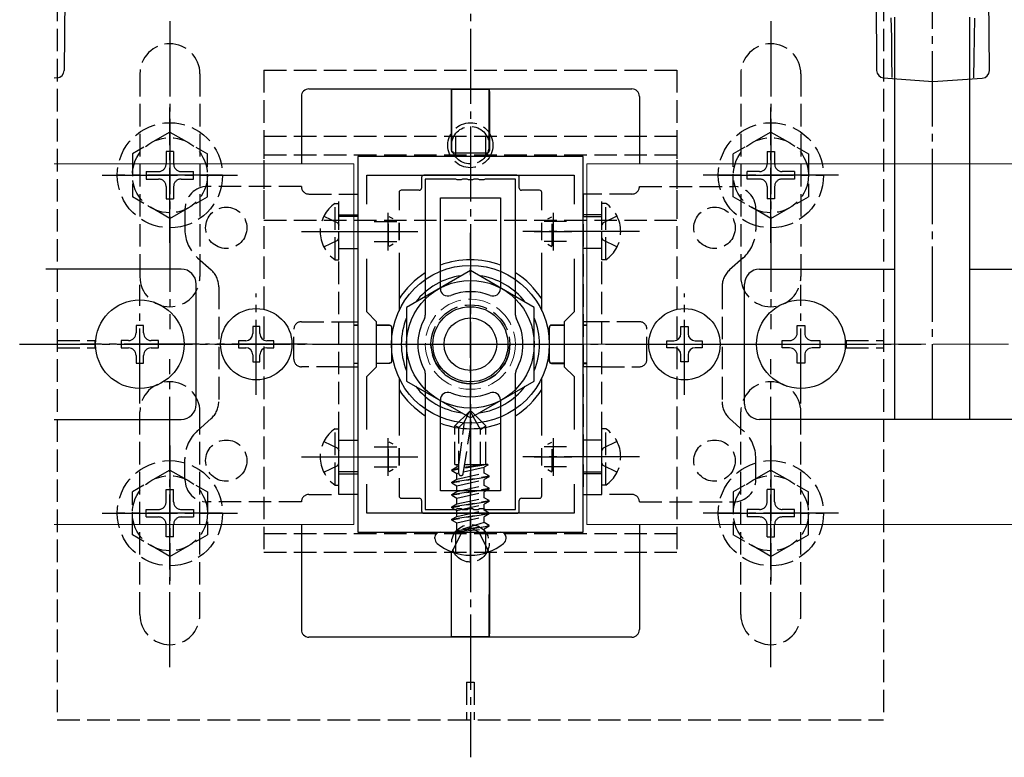
# Model space of a CAD drawing. Extents: x 0 to 1980, y 0 to 3204.
# Drawn here: x 1344 to 1475, y 957 to 1056 of the extents above; entities that cross this region are included whole.
import ezdxf

# ---------------------------------------------------------------- set-up
doc = ezdxf.new("R2010")
doc.units = 0
doc.linetypes.add('YCENTER_1', pattern=[13, 10, -1, 1, -1])
doc.linetypes.add('YHIDDEN_1', pattern=[4, 3, -1])
for name, color, linetype, lineweight in [('YKK_11', 7, 'CONTINUOUS', 30), ('YKK_12', 2, 'CONTINUOUS', 13), ('YKK_13', 4, 'CONTINUOUS', 30), ('YSS_K', 3, 'CONTINUOUS', 13)]:
    doc.layers.add(name, color=color, linetype=linetype, lineweight=lineweight)

msp = doc.modelspace()

# ---------------------------------------------------------------- linework, layer by layer
at = {"layer": 'YKK_11', "linetype": 'ByBlock', "lineweight": -2, "ltscale": 0.5}
for p, q in [((1388.93, 1037.42), (1388.93, 987.42)), ((1418.93, 1037.42), (1388.93, 1037.42)), ((1418.93, 987.42), (1418.93, 1037.42)), ((1390.13, 1031.06), (1390.13, 1034.92)), ((1390.13, 1034.92), (1417.73, 1034.92)), ((1417.73, 1034.92), (1417.73, 1031.06)), ((1390.13, 1016.72), (1390.13, 1023.79)), ((1417.73, 1023.79), (1417.73, 1016.72)), ((1391.43, 1015.42), (1390.13, 1016.72)), ((1417.73, 1016.72), (1416.43, 1015.42)), ((1391.43, 1009.42), (1391.43, 1015.42)), ((1416.43, 1015.42), (1416.43, 1009.42)), ((1390.13, 1008.12), (1391.43, 1009.42)), ((1416.43, 1009.42), (1417.73, 1008.12)), ((1390.13, 1001.06), (1390.13, 1008.12)), ((1417.73, 1008.12), (1417.73, 1001.06)), ((1390.13, 989.92), (1390.13, 993.79)), ((1417.73, 993.79), (1417.73, 989.92)), ((1417.73, 993.79), (1417.73, 989.92)), ((1417.73, 989.92), (1390.13, 989.92)), ((1388.93, 987.42), (1418.93, 987.42))]:
    msp.add_line(p, q, dxfattribs=at)
at = {"layer": 'YKK_11', "ltscale": 0.5}
for p, q in [((1392.93, 1029.92), (1392.93, 1024.92)), ((1414.93, 1029.92), (1414.93, 1024.92)), ((1390.43, 1027.42), (1395.43, 1027.42)), ((1412.43, 1027.42), (1417.43, 1027.42)), ((1392.93, 999.92), (1392.93, 994.92)), ((1414.93, 999.92), (1414.93, 994.92)), ((1390.43, 997.42), (1395.43, 997.42)), ((1412.43, 997.42), (1417.43, 997.42))]:
    msp.add_line(p, q, dxfattribs=at)
at = {"layer": 'YKK_12'}
for p, q in [((1388.43, 1036.42), (1348.54, 1036.42)), ((1388.43, 1036.42), (1388.43, 988.42)), ((1738.43, 1036.42), (1419.43, 1036.42)), ((1419.43, 1036.42), (1419.43, 988.42)), ((1388.43, 988.42), (1348.54, 988.42)), ((1738.43, 988.42), (1419.43, 988.42))]:
    msp.add_line(p, q, dxfattribs=at)
at = {"layer": 'YKK_12', "linetype": 'YHIDDEN_1'}
msp.add_circle((1403.93, 1012.42), 6, dxfattribs=at)
at = {"layer": 'YKK_13', "linetype": 'YCENTER_1'}
for p, q in [((1465.43, 1002.42), (1465.43, 1142.42)), ((1403.93, 1067.42), (1403.93, 957.42)), ((1363.93, 1055.42), (1363.93, 1014.42)), ((1443.93, 1055.42), (1443.93, 1014.42)), ((1363.93, 1025.92), (1363.93, 1043.92)), ((1443.93, 1025.92), (1443.93, 1043.92)), ((1354.93, 1034.92), (1372.93, 1034.92)), ((1370.93, 1034.92), (1356.93, 1034.92)), ((1452.93, 1034.92), (1434.93, 1034.92)), ((1436.93, 1034.92), (1450.93, 1034.92)), ((1381.43, 1027.42), (1396.93, 1027.42)), ((1403.93, 997.61), (1403.93, 1027.24)), ((1426.43, 1027.42), (1410.93, 1027.42)), ((1359.93, 1004.52), (1359.93, 1020.32)), ((1447.93, 1004.52), (1447.93, 1020.32)), ((1375.43, 1005.67), (1375.43, 1019.17)), ((1432.43, 1005.67), (1432.43, 1019.17)), ((1343.93, 1012.42), (1463.93, 1012.42)), ((1367.83, 1012.42), (1352.03, 1012.42)), ((1382.18, 1012.42), (1368.68, 1012.42)), ((1390.43, 1012.42), (1417.43, 1012.42)), ((1425.68, 1012.42), (1439.18, 1012.42)), ((1440.03, 1012.42), (1455.83, 1012.42)), ((1363.93, 969.42), (1363.93, 1010.42)), ((1443.93, 969.42), (1443.93, 1010.42)), ((1403.93, 983.32), (1403.93, 1004.42)), ((1363.93, 998.92), (1363.93, 980.92)), ((1443.93, 998.92), (1443.93, 980.92)), ((1381.43, 997.42), (1396.93, 997.42)), ((1426.43, 997.42), (1410.93, 997.42)), ((1354.93, 989.92), (1372.93, 989.92)), ((1370.93, 989.92), (1356.93, 989.92)), ((1452.93, 989.92), (1434.93, 989.92)), ((1436.93, 989.92), (1450.93, 989.92))]:
    msp.add_line(p, q, dxfattribs=at)
at = {"layer": 'YKK_13', "linetype": 'YHIDDEN_1'}
for p, q in [((1348.93, 1062.42), (1348.93, 962.42)), ((1458.93, 1062.42), (1458.93, 962.42)), ((1376.43, 1048.92), (1376.43, 1028.92)), ((1376.43, 1048.92), (1431.43, 1048.92)), ((1431.43, 1048.92), (1431.43, 1028.92)), ((1359.93, 1048.42), (1359.93, 1021.42)), ((1367.93, 1048.42), (1367.93, 1021.42)), ((1439.93, 1048.42), (1439.93, 1021.42)), ((1447.93, 1048.42), (1447.93, 1021.42)), ((1363.93, 1040.67), (1358.93, 1037.79)), ((1363.93, 1040.67), (1368.93, 1037.79)), ((1376.43, 1040.12), (1376.43, 984.72)), ((1376.43, 1040.12), (1431.43, 1040.12)), ((1401.93, 1040.12), (1401.93, 1037.62)), ((1405.93, 1040.12), (1405.93, 1037.62)), ((1431.43, 1040.12), (1431.43, 984.72)), ((1443.93, 1040.67), (1438.93, 1037.79)), ((1443.93, 1040.67), (1448.93, 1037.79)), ((1364.43, 1038.07), (1363.43, 1038.07)), ((1363.43, 1038.07), (1363.43, 1036.42)), ((1364.43, 1038.07), (1364.43, 1036.42)), ((1443.43, 1038.07), (1444.43, 1038.07)), ((1443.43, 1038.07), (1443.43, 1036.42)), ((1444.43, 1038.07), (1444.43, 1036.42)), ((1358.93, 1037.79), (1358.93, 1032.06)), ((1368.93, 1032.06), (1368.93, 1037.79)), ((1376.43, 1037.62), (1431.43, 1037.62)), ((1438.93, 1032.06), (1438.93, 1037.79)), ((1448.93, 1037.79), (1448.93, 1032.06)), ((1360.78, 1035.42), (1360.78, 1034.42)), ((1360.78, 1035.42), (1362.43, 1035.42)), ((1360.78, 1034.42), (1362.43, 1034.42)), ((1365.43, 1035.42), (1367.08, 1035.42)), ((1365.43, 1034.42), (1367.08, 1034.42)), ((1367.08, 1034.42), (1367.08, 1035.42)), ((1440.78, 1034.42), (1440.78, 1035.42)), ((1442.43, 1035.42), (1440.78, 1035.42)), ((1442.43, 1034.42), (1440.78, 1034.42)), ((1447.08, 1035.42), (1445.43, 1035.42)), ((1447.08, 1034.42), (1445.43, 1034.42)), ((1447.08, 1035.42), (1447.08, 1034.42)), ((1363.43, 1033.42), (1363.43, 1031.77)), ((1364.43, 1033.42), (1364.43, 1031.77)), ((1381.43, 1033.42), (1368.93, 1033.42)), ((1426.43, 1033.42), (1438.93, 1033.42)), ((1443.43, 1033.42), (1443.43, 1031.77)), ((1444.43, 1033.42), (1444.43, 1031.77)), ((1363.93, 1029.17), (1358.93, 1032.06)), ((1363.43, 1031.77), (1364.43, 1031.77)), ((1363.93, 1029.17), (1368.93, 1032.06)), ((1382.43, 1032.42), (1386.43, 1032.42)), ((1386.43, 992.42), (1386.43, 1032.42)), ((1386.43, 1032.42), (1388.93, 1032.42)), ((1388.93, 1032.42), (1388.93, 992.42)), ((1418.93, 1032.42), (1418.93, 992.42)), ((1421.43, 1032.42), (1418.93, 1032.42)), ((1421.43, 992.42), (1421.43, 1032.42)), ((1425.43, 1032.42), (1421.43, 1032.42)), ((1443.93, 1029.17), (1438.93, 1032.06)), ((1444.43, 1031.77), (1443.43, 1031.77)), ((1443.93, 1029.17), (1448.93, 1032.06)), ((1365.93, 1030.42), (1365.93, 1027.67)), ((1385.93, 1023.67), (1385.93, 1031.17)), ((1385.93, 1031.17), (1386.43, 1031.17)), ((1386.43, 1023.67), (1386.43, 1031.17)), ((1421.94, 1031.17), (1421.43, 1031.17)), ((1421.43, 1023.67), (1421.43, 1031.17)), ((1421.94, 1023.67), (1421.94, 1031.17)), ((1441.93, 1030.42), (1441.93, 1027.67)), ((1376.43, 1028.92), (1431.43, 1028.92)), ((1384.43, 1029.47), (1386.28, 1028.57)), ((1386.43, 1029.67), (1388.93, 1029.67)), ((1388.93, 1029.42), (1386.43, 1029.42)), ((1393.03, 1025.47), (1393.03, 1029.37)), ((1393.65, 1029.12), (1393.1, 1029.39)), ((1414.22, 1029.12), (1414.77, 1029.39)), ((1414.83, 1025.47), (1414.83, 1029.37)), ((1421.43, 1029.67), (1418.93, 1029.67)), ((1418.93, 1029.42), (1421.43, 1029.42)), ((1423.44, 1029.47), (1421.59, 1028.57)), ((1386.28, 1028.57), (1386.43, 1028.28)), ((1391.13, 1028.77), (1394.13, 1028.77)), ((1394.43, 1026.27), (1394.43, 1028.58)), ((1413.43, 1026.27), (1413.43, 1028.58)), ((1416.74, 1028.77), (1413.74, 1028.77)), ((1421.59, 1028.57), (1421.43, 1028.28)), ((1384.43, 1025.37), (1386.28, 1026.28)), ((1386.28, 1026.28), (1386.43, 1026.57)), ((1421.59, 1026.28), (1421.43, 1026.57)), ((1423.44, 1025.37), (1421.59, 1026.28)), ((1386.43, 1025.17), (1388.93, 1025.17)), ((1391.13, 1026.08), (1394.13, 1026.08)), ((1393.65, 1025.73), (1393.1, 1025.45)), ((1416.74, 1026.08), (1413.74, 1026.08)), ((1414.22, 1025.73), (1414.77, 1025.45)), ((1421.43, 1025.17), (1418.93, 1025.17)), ((1367.61, 1023.93), (1369.43, 1022.32)), ((1385.93, 1023.67), (1386.43, 1023.67)), ((1421.94, 1023.67), (1421.43, 1023.67)), ((1440.26, 1023.93), (1438.44, 1022.32)), ((1370.43, 1020.08), (1370.43, 1004.77)), ((1437.43, 1020.08), (1437.43, 1004.77)), ((1381.43, 1015.42), (1386.43, 1015.42)), ((1386.43, 1015.42), (1388.93, 1015.42)), ((1421.43, 1015.42), (1418.93, 1015.42)), ((1426.43, 1015.42), (1421.43, 1015.42)), ((1380.43, 1010.42), (1380.43, 1014.42)), ((1427.43, 1010.42), (1427.43, 1014.42)), ((1348.93, 1012.92), (1353.93, 1012.92)), ((1348.93, 1011.92), (1353.93, 1011.92)), ((1353.93, 1012.92), (1353.93, 1011.92)), ((1453.93, 1012.92), (1458.93, 1012.92)), ((1453.93, 1012.92), (1453.93, 1011.92)), ((1453.93, 1011.92), (1458.93, 1011.92)), ((1386.43, 1009.42), (1381.43, 1009.42)), ((1386.43, 1009.42), (1388.93, 1009.42)), ((1421.43, 1009.42), (1418.93, 1009.42)), ((1421.43, 1009.42), (1426.43, 1009.42)), ((1359.93, 976.42), (1359.93, 1003.42)), ((1367.93, 976.42), (1367.93, 1003.42)), ((1403.76, 1003.42), (1401.88, 1001.55)), ((1402.97, 995.17), (1404.22, 1002.92)), ((1403.14, 1002.1), (1403.76, 1003.42)), ((1404.11, 1003.42), (1403.76, 1003.42)), ((1405.28, 1001.08), (1403.93, 1003.42)), ((1404.11, 1003.42), (1405.98, 1001.55)), ((1439.93, 976.42), (1439.93, 1003.42)), ((1447.93, 976.42), (1447.93, 1003.42)), ((1367.61, 1000.91), (1369.43, 1002.53)), ((1401.88, 996.42), (1401.88, 1001.55)), ((1402.38, 1001.34), (1401.88, 1001.55)), ((1402.38, 996.42), (1403.14, 1002.1)), ((1402.38, 1001.34), (1403.14, 1002.1)), ((1405.28, 1001.08), (1405.98, 1001.55)), ((1405.98, 996.42), (1405.98, 1001.55)), ((1440.26, 1000.91), (1438.44, 1002.53)), ((1385.93, 993.67), (1385.93, 1001.17)), ((1385.93, 1001.17), (1386.43, 1001.17)), ((1386.43, 993.67), (1386.43, 1001.17)), ((1402.38, 995.22), (1402.38, 1001.34)), ((1405.28, 996.42), (1405.28, 1001.08)), ((1421.94, 1001.17), (1421.43, 1001.17)), ((1421.43, 993.67), (1421.43, 1001.17)), ((1421.94, 993.67), (1421.94, 1001.17)), ((1384.43, 999.47), (1386.28, 998.57)), ((1386.43, 999.67), (1388.93, 999.67)), ((1391.13, 998.77), (1394.13, 998.77)), ((1393.03, 995.47), (1393.03, 999.37)), ((1393.65, 999.12), (1393.1, 999.39)), ((1416.74, 998.77), (1413.74, 998.77)), ((1414.22, 999.12), (1414.77, 999.39)), ((1414.83, 995.47), (1414.83, 999.37)), ((1421.43, 999.67), (1418.93, 999.67)), ((1423.44, 999.47), (1421.59, 998.57)), ((1386.28, 998.57), (1386.43, 998.28)), ((1394.43, 996.27), (1394.43, 998.58)), ((1413.43, 996.27), (1413.43, 998.58)), ((1421.59, 998.57), (1421.43, 998.28)), ((1365.93, 994.42), (1365.93, 997.18)), ((1384.43, 995.37), (1386.28, 996.28)), ((1386.28, 996.28), (1386.43, 996.57)), ((1401.88, 996.42), (1402.38, 996.42)), ((1402.11, 996.42), (1402.11, 996.09)), ((1402.11, 996.09), (1402.38, 996.15)), ((1406.25, 996.4), (1403.08, 995.87)), ((1405.68, 996.42), (1403.1, 995.99)), ((1403.57, 996.42), (1403.16, 996.33)), ((1403.17, 996.42), (1405.98, 996.42)), ((1406.25, 996.33), (1405.76, 996.05)), ((1406.25, 996.4), (1405.98, 996.42)), ((1406.25, 996.4), (1406.25, 996.4)), ((1406.25, 996.4), (1406.25, 996.33)), ((1421.59, 996.28), (1421.43, 996.57)), ((1423.44, 995.37), (1421.59, 996.28)), ((1441.93, 994.42), (1441.93, 997.18)), ((1363.93, 995.67), (1358.93, 992.79)), ((1363.93, 995.67), (1368.93, 992.79)), ((1388.93, 995.42), (1386.43, 995.42)), ((1386.43, 995.17), (1388.93, 995.17)), ((1391.13, 996.08), (1394.13, 996.08)), ((1393.65, 995.73), (1393.1, 995.45)), ((1401.46, 995.72), (1402.11, 996.09)), ((1401.46, 995.72), (1402.38, 995.93)), ((1401.46, 995.6), (1402.38, 995.81)), ((1401.46, 995.6), (1401.46, 995.72)), ((1401.46, 995.6), (1402.11, 995.23)), ((1401.46, 994.07), (1406.41, 994.9)), ((1402.11, 995.23), (1402.38, 995.29)), ((1402.11, 994.44), (1405.76, 995.27)), ((1402.11, 994.44), (1402.11, 995.23)), ((1403.01, 995.43), (1405.76, 996.05)), ((1405.76, 995.27), (1405.76, 996.05)), ((1406.41, 994.9), (1405.76, 995.27)), ((1406.41, 994.78), (1406.41, 994.9)), ((1416.74, 996.08), (1413.74, 996.08)), ((1414.22, 995.73), (1414.77, 995.45)), ((1418.93, 995.42), (1421.43, 995.42)), ((1421.43, 995.17), (1418.93, 995.17)), ((1443.93, 995.67), (1438.93, 992.79)), ((1443.93, 995.67), (1448.93, 992.79)), ((1385.93, 993.67), (1386.43, 993.67)), ((1406.41, 994.78), (1401.46, 993.95)), ((1401.46, 994.07), (1402.11, 994.44)), ((1401.46, 993.95), (1401.46, 994.07)), ((1401.46, 993.95), (1402.11, 993.58)), ((1402.11, 993.58), (1405.76, 994.4)), ((1402.11, 992.8), (1405.76, 993.62)), ((1402.11, 992.8), (1402.11, 993.58)), ((1406.41, 994.78), (1405.76, 994.4)), ((1405.76, 993.62), (1405.76, 994.4)), ((1406.41, 993.25), (1405.76, 993.62)), ((1421.94, 993.67), (1421.43, 993.67)), ((1358.93, 987.06), (1358.93, 992.79)), ((1363.43, 993.07), (1364.43, 993.07)), ((1363.43, 991.42), (1363.43, 993.07)), ((1364.43, 991.42), (1364.43, 993.07)), ((1368.93, 992.79), (1368.93, 987.06)), ((1382.43, 992.42), (1386.43, 992.42)), ((1388.93, 992.42), (1386.43, 992.42)), ((1401.46, 992.42), (1406.41, 993.25)), ((1406.41, 993.13), (1401.46, 992.31)), ((1401.46, 992.42), (1402.11, 992.8)), ((1401.46, 992.31), (1401.46, 992.42)), ((1401.46, 992.31), (1402.11, 991.93)), ((1402.11, 991.93), (1405.76, 992.76)), ((1406.41, 993.13), (1405.76, 992.76)), ((1405.76, 991.97), (1405.76, 992.76)), ((1406.41, 993.13), (1406.41, 993.25)), ((1418.93, 992.42), (1421.43, 992.42)), ((1425.43, 992.42), (1421.43, 992.42)), ((1438.93, 992.79), (1438.93, 987.06)), ((1444.43, 993.07), (1443.43, 993.07)), ((1443.43, 991.42), (1443.43, 993.07)), ((1444.43, 991.42), (1444.43, 993.07)), ((1448.93, 987.06), (1448.93, 992.79)), ((1381.43, 991.42), (1368.93, 991.42)), ((1401.46, 990.78), (1406.41, 991.6)), ((1406.41, 991.48), (1401.46, 990.66)), ((1401.46, 990.78), (1402.11, 991.15)), ((1402.11, 991.15), (1405.76, 991.97)), ((1402.11, 991.15), (1402.11, 991.93)), ((1402.11, 990.28), (1405.76, 991.11)), ((1406.41, 991.6), (1405.76, 991.97)), ((1406.41, 991.48), (1405.76, 991.11)), ((1405.76, 990.33), (1405.76, 991.11)), ((1406.41, 991.48), (1406.41, 991.6)), ((1426.43, 991.42), (1438.93, 991.42)), ((1360.78, 989.42), (1360.78, 990.42)), ((1360.78, 990.42), (1362.43, 990.42)), ((1365.43, 990.42), (1367.08, 990.42)), ((1367.08, 990.42), (1367.08, 989.42)), ((1401.46, 990.66), (1401.46, 990.78)), ((1401.46, 990.66), (1402.11, 990.28)), ((1401.46, 989.13), (1406.41, 989.95)), ((1406.41, 989.83), (1401.46, 989.01)), ((1402.11, 989.5), (1405.76, 990.33)), ((1402.11, 989.5), (1402.11, 990.28)), ((1406.41, 989.95), (1405.76, 990.33)), ((1406.41, 989.83), (1405.76, 989.46)), ((1406.41, 989.83), (1406.41, 989.95)), ((1440.78, 990.42), (1440.78, 989.42)), ((1442.43, 990.42), (1440.78, 990.42)), ((1447.08, 990.42), (1445.43, 990.42)), ((1447.08, 989.42), (1447.08, 990.42)), ((1360.78, 989.42), (1362.43, 989.42)), ((1363.43, 986.77), (1363.43, 988.42)), ((1364.43, 986.77), (1364.43, 988.42)), ((1365.43, 989.42), (1367.08, 989.42)), ((1401.46, 989.13), (1402.11, 989.5)), ((1401.46, 989.01), (1401.46, 989.13)), ((1401.46, 989.01), (1402.11, 988.64)), ((1402.11, 988.64), (1405.76, 989.46)), ((1402.11, 987.62), (1402.11, 988.64)), ((1405.76, 988.68), (1402.17, 987.6)), ((1402.17, 987.6), (1406.41, 988.3)), ((1405.76, 988.68), (1405.76, 989.46)), ((1406.41, 988.3), (1405.76, 988.68)), ((1406.41, 988.19), (1406.41, 988.3)), ((1406.41, 988.19), (1406.41, 988.3)), ((1442.43, 989.42), (1440.78, 989.42)), ((1443.43, 986.77), (1443.43, 988.42)), ((1444.43, 986.77), (1444.43, 988.42)), ((1447.08, 989.42), (1445.43, 989.42)), ((1363.93, 984.17), (1358.93, 987.06)), ((1363.93, 984.17), (1368.93, 987.06)), ((1376.43, 987.22), (1431.43, 987.22)), ((1402.81, 987.42), (1401.48, 984.77)), ((1401.93, 987.22), (1401.93, 984.72)), ((1406.41, 988.19), (1402.17, 987.48)), ((1402.17, 987.48), (1405.76, 987.81)), ((1402.17, 987.48), (1402.17, 987.6)), ((1402.81, 987.42), (1403.93, 988.02)), ((1405.06, 987.42), (1403.93, 988.02)), ((1405.06, 987.42), (1406.38, 984.77)), ((1406.41, 988.19), (1405.76, 987.81)), ((1405.76, 987.62), (1405.76, 987.81)), ((1405.93, 987.22), (1405.93, 984.72)), ((1443.93, 984.17), (1438.93, 987.06)), ((1443.93, 984.17), (1448.93, 987.06)), ((1364.43, 986.77), (1363.43, 986.77)), ((1443.43, 986.77), (1444.43, 986.77)), ((1376.43, 984.72), (1431.43, 984.72)), ((1403.43, 967.42), (1403.43, 962.42)), ((1403.43, 967.42), (1404.43, 967.42)), ((1404.43, 967.42), (1404.43, 962.42)), ((1348.93, 962.42), (1458.93, 962.42))]:
    msp.add_line(p, q, dxfattribs=at)
at = {"layer": 'YKK_13'}
for p, q in [((1349.94, 1061.43), (1349.86, 1048.87)), ((1457.93, 1061.43), (1458.01, 1048.87)), ((1473.01, 1048.85), (1472.93, 1061.4)), ((1460.02, 1053.27), (1459.96, 1055.87)), ((1460.43, 1002.42), (1460.43, 1055.97)), ((1470.43, 1002.42), (1470.43, 1055.97)), ((1471.02, 1053.25), (1471.09, 1055.84)), ((1460.05, 1050.63), (1460.02, 1053.27)), ((1470.98, 1050.6), (1471.02, 1053.25)), ((1460.06, 1047.93), (1460.05, 1050.63)), ((1470.96, 1047.91), (1470.98, 1050.6)), ((1348.93, 1047.87), (1348.54, 1047.85)), ((1458.94, 1047.87), (1465.51, 1047.42)), ((1465.51, 1047.42), (1472.07, 1047.84)), ((1382.44, 1046.42), (1425.43, 1046.42)), ((1401.43, 1046.4), (1401.41, 1046.38)), ((1401.41, 1046.08), (1401.41, 1038.2)), ((1401.43, 1038.22), (1401.43, 1046.4)), ((1401.43, 1046.4), (1406.43, 1046.4)), ((1406.43, 1046.4), (1406.46, 1046.38)), ((1406.44, 1038.22), (1406.43, 1046.4)), ((1406.46, 1046.08), (1406.46, 1038.2)), ((1381.43, 1045.42), (1381.43, 1036.42)), ((1426.43, 1045.42), (1426.43, 1036.42)), ((1401.71, 1037.91), (1406.16, 1037.91)), ((1401.73, 1037.92), (1406.14, 1037.92)), ((1397.43, 1034.62), (1397.43, 1033.22)), ((1410.13, 1034.92), (1397.73, 1034.92)), ((1410.43, 1033.22), (1410.43, 1034.62)), ((1397.13, 1032.92), (1394.73, 1032.92)), ((1413.13, 1032.92), (1410.73, 1032.92)), ((1394.43, 1032.62), (1394.43, 1030.25)), ((1413.43, 1030.25), (1413.43, 1032.62)), ((1394.43, 1028.58), (1394.43, 1026.27)), ((1413.43, 1026.27), (1413.43, 1028.58)), ((1394.43, 1024.6), (1394.43, 1016.89)), ((1413.43, 1016.89), (1413.43, 1024.6)), ((1365.43, 1022.42), (1347.43, 1022.42)), ((1442.43, 1022.42), (1460.43, 1022.42)), ((1470.44, 1022.42), (1488.43, 1022.42)), ((1403.93, 1022.24), (1395.43, 1017.33)), ((1412.43, 1017.33), (1403.93, 1022.24)), ((1367.43, 1004.42), (1367.43, 1020.42)), ((1440.43, 1004.42), (1440.43, 1020.42)), ((1395.43, 1017.33), (1395.43, 1007.51)), ((1412.43, 1007.51), (1412.43, 1017.33)), ((1388.93, 1014.97), (1388.43, 1014.97)), ((1388.43, 1014.94), (1388.93, 1014.94)), ((1393.15, 1014.97), (1391.43, 1014.97)), ((1391.43, 1014.95), (1393.13, 1014.96)), ((1393.43, 1014.66), (1393.43, 1010.19)), ((1393.45, 1014.67), (1393.45, 1013.03)), ((1414.42, 1014.67), (1414.42, 1013.03)), ((1414.43, 1014.66), (1414.43, 1010.19)), ((1414.72, 1014.97), (1416.43, 1014.97)), ((1416.43, 1014.95), (1414.74, 1014.96)), ((1418.93, 1014.97), (1419.43, 1014.97)), ((1419.43, 1014.94), (1418.93, 1014.94)), ((1393.45, 1011.82), (1393.45, 1010.17)), ((1414.42, 1011.82), (1414.42, 1010.17)), ((1388.43, 1009.9), (1388.93, 1009.9)), ((1388.93, 1009.87), (1388.43, 1009.87)), ((1391.43, 1009.89), (1393.13, 1009.89)), ((1393.15, 1009.87), (1391.43, 1009.87)), ((1414.72, 1009.87), (1416.43, 1009.87)), ((1416.43, 1009.89), (1414.74, 1009.89)), ((1419.43, 1009.9), (1418.93, 1009.9)), ((1418.93, 1009.87), (1419.43, 1009.87)), ((1394.43, 1007.95), (1394.43, 1000.25)), ((1413.43, 1000.25), (1413.43, 1007.95)), ((1395.43, 1007.51), (1403.93, 1002.61)), ((1403.93, 1002.61), (1412.43, 1007.51)), ((1348.54, 1002.42), (1365.43, 1002.42)), ((1488.43, 1002.42), (1442.43, 1002.42)), ((1394.43, 998.58), (1394.43, 996.27)), ((1413.43, 996.27), (1413.43, 998.58)), ((1394.43, 994.6), (1394.43, 992.22)), ((1413.43, 992.22), (1413.43, 994.6)), ((1394.73, 991.92), (1397.13, 991.92)), ((1397.43, 991.62), (1397.43, 990.22)), ((1410.43, 990.22), (1410.43, 991.62)), ((1410.73, 991.92), (1413.13, 991.92)), ((1397.73, 989.92), (1410.13, 989.92)), ((1381.43, 988.42), (1381.43, 974.42)), ((1426.43, 988.42), (1426.43, 974.42)), ((1399.9, 987.42), (1407.97, 987.42)), ((1399.2, 986.56), (1399.2, 986.72)), ((1408.67, 986.56), (1408.67, 986.72)), ((1401.38, 984.8), (1401.38, 973.88)), ((1401.43, 973.53), (1401.41, 984.79)), ((1406.43, 973.53), (1406.46, 984.79)), ((1406.49, 984.8), (1406.49, 973.88)), ((1425.44, 973.42), (1382.43, 973.42)), ((1401.39, 973.58), (1401.43, 973.53)), ((1401.43, 973.53), (1406.43, 973.53)), ((1406.48, 973.58), (1406.43, 973.53))]:
    msp.add_line(p, q, dxfattribs=at)
at = {"layer": 'YKK_13', "linetype": 'ByBlock', "lineweight": -2, "ltscale": 0.5}
for p, q in [((1397.93, 1034.42), (1397.93, 1016.3)), ((1397.93, 1034.42), (1397.93, 1016.3)), ((1401.98, 1034.42), (1397.93, 1034.42)), ((1402.16, 1034.3), (1401.98, 1034.42)), ((1402.71, 1034.3), (1402.16, 1034.3)), ((1402.89, 1034.42), (1402.71, 1034.3)), ((1403.48, 1034.42), (1402.89, 1034.42)), ((1403.66, 1034.3), (1403.48, 1034.42)), ((1404.21, 1034.3), (1403.66, 1034.3)), ((1404.39, 1034.42), (1404.21, 1034.3)), ((1404.98, 1034.42), (1404.39, 1034.42)), ((1405.16, 1034.3), (1404.98, 1034.42)), ((1405.71, 1034.3), (1405.16, 1034.3)), ((1405.89, 1034.42), (1405.71, 1034.3)), ((1409.93, 1034.42), (1405.89, 1034.42)), ((1409.93, 1016.3), (1409.93, 1034.42)), ((1399.93, 1019.84), (1399.93, 1031.92)), ((1399.93, 1031.92), (1407.93, 1031.92)), ((1407.93, 1031.92), (1407.93, 1019.84)), ((1407.93, 1031.92), (1407.93, 1019.84)), ((1397.93, 1008.55), (1397.93, 990.42)), ((1409.93, 990.42), (1409.93, 1008.55)), ((1399.93, 992.92), (1399.93, 1005.01)), ((1407.93, 1005.01), (1407.93, 992.92)), ((1407.93, 992.92), (1399.93, 992.92)), ((1397.93, 990.42), (1401.98, 990.42)), ((1401.98, 990.42), (1402.16, 990.54)), ((1402.16, 990.54), (1402.71, 990.54)), ((1402.71, 990.54), (1402.89, 990.42)), ((1402.89, 990.42), (1403.48, 990.42)), ((1403.48, 990.42), (1403.66, 990.54)), ((1403.66, 990.54), (1404.21, 990.54)), ((1404.21, 990.54), (1404.39, 990.42)), ((1404.39, 990.42), (1404.98, 990.42)), ((1404.98, 990.42), (1405.16, 990.54)), ((1405.16, 990.54), (1405.71, 990.54)), ((1405.71, 990.54), (1405.89, 990.42)), ((1405.89, 990.42), (1409.93, 990.42))]:
    msp.add_line(p, q, dxfattribs=at)
at = {"layer": 'YKK_13', "linetype": 'Continuous'}
for p, q in [((1360.43, 1014.92), (1359.43, 1014.92)), ((1359.43, 1014.92), (1359.43, 1013.92)), ((1360.43, 1013.92), (1360.43, 1014.92)), ((1375.9, 1014.77), (1374.96, 1014.77)), ((1374.96, 1014.77), (1374.96, 1013.83)), ((1375.9, 1013.83), (1375.9, 1014.77)), ((1431.96, 1014.77), (1432.9, 1014.77)), ((1431.96, 1013.83), (1431.96, 1014.77)), ((1432.9, 1014.77), (1432.9, 1013.83)), ((1447.43, 1014.92), (1448.43, 1014.92)), ((1447.43, 1013.92), (1447.43, 1014.92)), ((1448.43, 1014.92), (1448.43, 1013.92)), ((1358.43, 1012.92), (1357.43, 1012.92)), ((1357.43, 1012.92), (1357.43, 1011.92)), ((1357.43, 1011.92), (1358.43, 1011.92)), ((1362.43, 1012.92), (1361.43, 1012.92)), ((1361.43, 1011.92), (1362.43, 1011.92)), ((1362.43, 1011.92), (1362.43, 1012.92)), ((1374.02, 1012.89), (1373.08, 1012.89)), ((1373.08, 1012.89), (1373.08, 1011.95)), ((1373.08, 1011.95), (1374.02, 1011.95)), ((1377.78, 1012.89), (1376.84, 1012.89)), ((1376.84, 1011.95), (1377.78, 1011.95)), ((1377.78, 1011.95), (1377.78, 1012.89)), ((1430.08, 1011.95), (1430.08, 1012.89)), ((1430.08, 1012.89), (1431.02, 1012.89)), ((1431.02, 1011.95), (1430.08, 1011.95)), ((1433.84, 1012.89), (1434.78, 1012.89)), ((1434.78, 1011.95), (1433.84, 1011.95)), ((1434.78, 1012.89), (1434.78, 1011.95)), ((1445.43, 1011.92), (1445.43, 1012.92)), ((1445.43, 1012.92), (1446.43, 1012.92)), ((1446.43, 1011.92), (1445.43, 1011.92)), ((1449.43, 1012.92), (1450.43, 1012.92)), ((1450.43, 1011.92), (1449.43, 1011.92)), ((1450.43, 1012.92), (1450.43, 1011.92)), ((1359.43, 1010.92), (1359.43, 1009.92)), ((1360.43, 1009.92), (1360.43, 1010.92)), ((1374.96, 1011.01), (1374.96, 1010.07)), ((1375.9, 1010.07), (1375.9, 1011.01)), ((1431.96, 1010.07), (1431.96, 1011.01)), ((1432.9, 1011.01), (1432.9, 1010.07)), ((1447.43, 1009.92), (1447.43, 1010.92)), ((1448.43, 1010.92), (1448.43, 1009.92)), ((1359.43, 1009.92), (1360.43, 1009.92)), ((1374.96, 1010.07), (1375.9, 1010.07)), ((1432.9, 1010.07), (1431.96, 1010.07)), ((1448.43, 1009.92), (1447.43, 1009.92))]:
    msp.add_line(p, q, dxfattribs=at)
at = {"layer": 'YKK_13', "linetype": 'YHIDDEN_1'}
for centre, radius in [((1363.93, 1034.92), 7), ((1403.93, 1038.92), 3), ((1403.93, 1038.92), 2.5), ((1443.93, 1034.92), 7), ((1363.93, 1034.92), 5), ((1443.93, 1034.92), 5), ((1371.43, 1027.92), 2.75), ((1436.43, 1027.92), 2.75), ((1403.93, 1012.42), 5.25), ((1371.43, 996.92), 2.75), ((1436.43, 996.92), 2.75), ((1363.93, 989.92), 7), ((1443.93, 989.92), 7), ((1363.93, 989.92), 5), ((1443.93, 989.92), 5), ((1403.93, 985.92), 2.5)]:
    msp.add_circle(centre, radius, dxfattribs=at)
at = {"layer": 'YKK_13'}
for radius in [10.5, 8.5, 5, 3.5]:
    msp.add_circle((1403.93, 1012.42), radius, dxfattribs=at)
at = {"layer": 'YKK_13', "linetype": 'Continuous'}
for centre, radius in [((1359.93, 1012.42), 5.9), ((1375.43, 1012.42), 4.75), ((1432.43, 1012.42), 4.75), ((1447.93, 1012.42), 5.9)]:
    msp.add_circle(centre, radius, dxfattribs=at)
at = {"layer": 'YKK_13', "linetype": 'YHIDDEN_1'}
for centre, radius, start, end in [((1363.93, 1048.42), 4, 0, 180), ((1443.93, 1048.42), 4, 0, 180), ((1362.43, 1036.42), 1, 270, 0), ((1365.43, 1036.42), 1, 180, 270), ((1442.43, 1036.42), 1, 270, 360), ((1445.43, 1036.42), 1, 180, 270), ((1362.43, 1033.42), 1, 0, 90), ((1365.43, 1033.42), 1, 90, 180), ((1442.43, 1033.42), 1, 360, 90), ((1445.43, 1033.42), 1, 90, 180), ((1368.93, 1030.42), 3, 90, 180), ((1382.43, 1033.42), 1, 180, 270), ((1425.43, 1033.42), 1, 270, 0), ((1438.93, 1030.42), 3, 0, 90), ((1388.46, 1027.42), 4.53, 124.0667, 235.9333), ((1419.41, 1027.42), 4.53, 304.0667, 55.9333), ((1370.93, 1027.67), 5, 180, 228.3665), ((1436.93, 1027.67), 5, 311.6335, 0), ((1363.93, 1021.42), 4, 180, 360), ((1367.43, 1020.08), 3, 0, 48.3665), ((1440.43, 1020.08), 3, 131.6335, 180), ((1443.93, 1021.42), 4, 180, 0), ((1381.43, 1014.42), 1, 90, 180), ((1426.43, 1014.42), 1, 0, 90), ((1381.43, 1010.42), 1, 180, 270), ((1426.43, 1010.42), 1, 270, 0), ((1363.93, 1003.42), 4, 0, 180), ((1443.93, 1003.42), 4, 360, 180), ((1367.43, 1004.77), 3, 311.6335, 0), ((1440.43, 1004.77), 3, 180, 228.3665), ((1370.93, 997.18), 5, 131.6335, 180), ((1388.46, 997.42), 4.53, 124.0667, 235.9333), ((1419.41, 997.42), 4.53, 304.0667, 55.9333), ((1436.93, 997.18), 5, 0, 48.3665), ((1402.68, 995.22), 0.294, 180, 270), ((1402.68, 995.22), 0.294, 270, 350.8071), ((1368.93, 994.42), 3, 180, 270), ((1438.93, 994.42), 3, 270, 0), ((1382.43, 991.42), 1, 90, 180), ((1425.43, 991.42), 1, 0, 90), ((1362.43, 991.42), 1, 270, 360), ((1365.43, 991.42), 1, 180, 270), ((1442.43, 991.42), 1, 270, 0), ((1445.43, 991.42), 1, 180, 270), ((1362.43, 988.42), 1, 360, 90), ((1365.43, 988.42), 1, 90, 180), ((1442.43, 988.42), 1, 0, 90), ((1445.43, 988.42), 1, 90, 180), ((1401.91, 987.62), 0.2, 270, 360), ((1405.96, 987.62), 0.2, 180, 270), ((1363.93, 976.42), 4, 180, 0), ((1443.93, 976.42), 4, 180, 0)]:
    msp.add_arc(centre, radius, start, end, dxfattribs=at)
at = {"layer": 'YKK_13'}
for centre, radius, start, end in [((1348.86, 1048.87), 1, 273.9456, 359.6686), ((1459.01, 1048.87), 1, 180.3314, 266.0544), ((1472.01, 1048.84), 1, 273.6869, 0.3312), ((1403.93, 1012.42), 11.25, 69.1725, 110.8275), ((1365.43, 1020.42), 2, 0, 90), ((1442.43, 1020.42), 2, 90, 180), ((1403.93, 1012.42), 11.25, 122.231, 147.6125), ((1403.93, 1012.42), 9.2, 97.505, 142.495), ((1403.93, 1012.42), 9.2, 37.505, 82.495), ((1403.93, 1012.42), 11.25, 32.3875, 57.769), ((1403.93, 1012.42), 9.2, 157.505, 202.495), ((1403.93, 1012.42), 9.2, 337.505, 22.495), ((1403.93, 1012.42), 9.2, 217.505, 262.495), ((1403.93, 1012.42), 9.2, 277.505, 322.495), ((1403.93, 1012.42), 11.25, 212.3875, 237.769), ((1403.93, 1012.42), 11.25, 302.231, 327.6125), ((1365.43, 1004.42), 2, 270, 0), ((1442.43, 1004.42), 2, 180, 270), ((1403.93, 1012.42), 11.25, 249.1725, 290.8275), ((1399.9, 986.72), 0.7, 90, 180), ((1407.97, 986.72), 0.7, 0, 90), ((1400.06, 986.56), 0.862, 180, 230.8765), ((1403.93, 991.32), 7, 230.8765, 270), ((1403.93, 991.32), 7, 270, 309.1235), ((1407.81, 986.56), 0.862, 309.1235, 0)]:
    msp.add_arc(centre, radius, start, end, dxfattribs=at)
at = {"layer": 'YKK_13', "linetype": 'ByBlock', "lineweight": -2, "ltscale": 0.5}
for centre, radius, start, end in [((1400.93, 1019.84), 1, 180, 292.0243), ((1406.93, 1019.84), 1, 247.9757, 360), ((1403.93, 1012.42), 7, 67.9757, 112.0243), ((1403.93, 1012.42), 7, 151.045, 208.955), ((1396.93, 1016.3), 1, 331.045, 0), ((1410.93, 1016.3), 1, 180, 208.955), ((1403.93, 1012.42), 7, 331.045, 28.955), ((1403.93, 1012.42), 5.25, 180, 0), ((1396.93, 1008.55), 1, 360, 28.955), ((1410.93, 1008.55), 1, 151.045, 180), ((1400.93, 1005.01), 1, 67.9757, 180), ((1403.93, 1012.42), 7, 247.9757, 292.0243), ((1406.93, 1005.01), 1, 0, 112.0243)]:
    msp.add_arc(centre, radius, start, end, dxfattribs=at)
at = {"layer": 'YKK_13', "linetype": 'Continuous'}
for centre, radius, start, end in [((1358.43, 1013.92), 1, 270, 0), ((1361.43, 1013.92), 1, 180, 270), ((1374.02, 1013.83), 0.94, 270, 0), ((1376.84, 1013.83), 0.94, 180, 270), ((1431.02, 1013.83), 0.94, 270, 0), ((1433.84, 1013.83), 0.94, 180, 270), ((1446.43, 1013.92), 1, 270, 0), ((1449.43, 1013.92), 1, 180, 270), ((1358.43, 1010.92), 1, 0, 90), ((1361.43, 1010.92), 1, 90, 180), ((1374.02, 1011.01), 0.94, 0, 90), ((1376.84, 1011.01), 0.94, 90, 180), ((1431.02, 1011.01), 0.94, 0, 90), ((1433.84, 1011.01), 0.94, 90, 180), ((1446.43, 1010.92), 1, 0, 90), ((1449.43, 1010.92), 1, 90, 180)]:
    msp.add_arc(centre, radius, start, end, dxfattribs=at)
at = {"layer": 'YKK_13'}
for centre, major_axis, ratio, start_param, end_param in [((1382.43, 1045.42), (0.944, 0.33), 0.99805, 1.233486, 2.8055), ((1401.41, 1046.08), (0, 0.3), 0.017455, 0.017453, 1.570796), ((1406.46, 1046.08), (0, 0.3), 0.017455, 4.712389, 6.265732), ((1425.43, 1045.42), (0.944, -0.33), 0.99805, 0.336093, 1.908107), ((1401.71, 1038.2), (-0.212, -0.212), 0.999695, 5.497939, 7.068431), ((1401.73, 1038.22), (0.133, 0.27), 0.998319, 2.027626, 3.598118), ((1406.14, 1038.22), (-0.133, 0.27), 0.998319, 2.685067, 4.255559), ((1406.16, 1038.2), (0.212, -0.212), 0.999695, 5.497939, 7.068431), ((1397.73, 1034.62), (-0.212, 0.212), 0.999695, 5.497939, 7.068431), ((1410.13, 1034.62), (0.212, 0.212), 0.999695, 5.497939, 7.068431), ((1394.73, 1032.62), (-0.212, 0.212), 0.999695, 5.497939, 7.068431), ((1397.13, 1033.22), (0.212, -0.212), 0.999695, 5.497939, 7.068431), ((1410.73, 1033.22), (-0.212, -0.212), 0.999695, 5.497939, 7.068431), ((1413.13, 1032.62), (0.212, 0.212), 0.999695, 5.497939, 7.068431), ((1414.72, 1014.67), (0.212, -0.212), 0.999695, 2.356347, 3.926839), ((1414.74, 1014.66), (0.275, -0.122), 0.995669, 1.987775, 3.558267), ((1414.72, 1010.17), (0.212, 0.212), 0.999695, 2.356347, 3.926839), ((1414.74, 1010.19), (0.275, 0.122), 0.995669, 2.724918, 4.29541), ((1394.73, 992.22), (-0.212, -0.212), 0.999695, 5.497939, 7.068431), ((1413.13, 992.22), (0.212, -0.212), 0.999695, 5.497939, 7.068431), ((1397.13, 991.62), (0.212, 0.212), 0.999695, 5.497939, 7.068431), ((1410.73, 991.62), (-0.212, 0.212), 0.999695, 5.497939, 7.068431), ((1397.73, 990.22), (-0.212, -0.212), 0.999695, 5.497939, 7.068431), ((1410.13, 990.22), (0.212, -0.212), 0.999695, 5.497939, 7.068431), ((1382.43, 974.42), (0.424, 0.908), 0.997623, 2.008437, 3.577409), ((1401.39, 973.88), (0, 0.3), 0.017455, 1.570796, 3.124139), ((1406.48, 973.88), (0, 0.3), 0.017455, 3.159046, 4.712389), ((1425.43, 974.42), (-0.424, 0.908), 0.997623, 2.705776, 4.274748)]:
    msp.add_ellipse(centre, major_axis=major_axis, ratio=ratio, start_param=start_param, end_param=end_param, dxfattribs=at)
at = {"layer": 'YKK_13', "extrusion": (0, 0, -1)}
for centre, major_axis, ratio, start_param, end_param in [((1393.13, 1014.66), (-0.275, -0.122), 0.995669, 1.987775, 3.558267), ((1393.15, 1014.67), (-0.212, -0.212), 0.999695, 2.356347, 3.926839), ((1393.13, 1010.19), (-0.275, 0.122), 0.995669, 2.724918, 4.29541), ((1393.15, 1010.17), (-0.212, 0.212), 0.999695, 2.356347, 3.926839)]:
    msp.add_ellipse(centre, major_axis=major_axis, ratio=ratio, start_param=start_param, end_param=end_param, dxfattribs=at)
at = {"layer": 'YSS_K', "linetype": 'YCENTER_1'}
msp.add_line((1348.54, 1012.42), (1816.93, 1012.42), dxfattribs=at)

doc.saveas('drawing.dxf')
